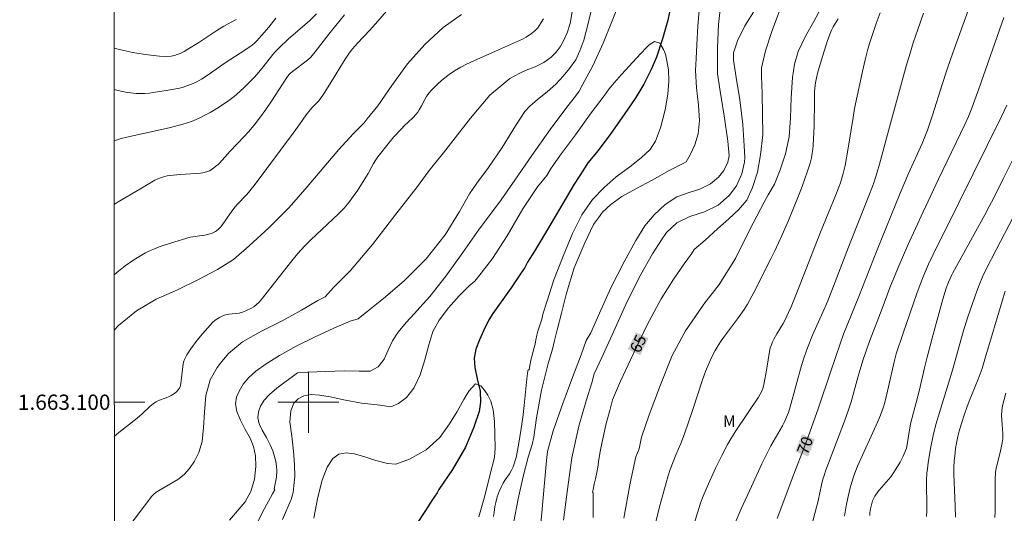
# Model space of a CAD drawing. Units: metres. Extents: x 292758 to 293273, y 1662713 to 1663278.
# Drawn here: x 292762 to 292891, y 1663085 to 1663150 of the extents above; entities that cross this region are included whole.
import ezdxf
from ezdxf.enums import TextEntityAlignment as Align

# ---------------------------------------------------------------- set-up
doc = ezdxf.new("R2010")
doc.units = ezdxf.units.M
doc.header["$MEASUREMENT"] = 0
for name, color, linetype, lineweight in [('Articulacao', 7, 'Continuous', 18), ('Coordenadas', 7, 'Continuous', 9), ('Malha_Coordenadas', 7, 'Continuous', 15), ('Rio_Perene', 5, 'Continuous', 25), ('Topon_Curvas_Mestras_Masc', 255, 'Continuous', 9)]:
    doc.layers.add(name, color=color, linetype=linetype, lineweight=lineweight)
for name, color, linetype, lineweight, true_color in [('Curvas_Intermediarias', 7, 'Continuous', 9, 0x783c14), ('Curvas_Mestras', 7, 'Continuous', 20, 0x783c14), ('Topon_Curvas_Mestras', 7, 'Continuous', 9, 0x783c14), ('Topon_Vegetacao', 7, 'Continuous', 9, 0x00ff33)]:
    doc.layers.add(name, color=color, linetype=linetype, lineweight=lineweight, true_color=true_color)
doc.styles.add('Arial', font='arial.ttf', dxfattribs={"height": 1.5})

msp = doc.modelspace()

# ---------------------------------------------------------------- linework, layer by layer
at = {"layer": 'Articulacao', "flags": 128}
msp.add_lwpolyline([(292774.47, 1663272.85), (293256.17, 1663273.16), (293256.51, 1662718.89), (292774.84, 1662718.58), (292774.47, 1663272.85)], close=True, dxfattribs=at)
at = {"layer": 'Curvas_Intermediarias', "flags": 128}
for points, elevation in [([(292774.57, 1663116.7), (292775.16, 1663117.19), (292776.02, 1663117.86), (292777.03, 1663118.59), (292777.58, 1663118.94), (292778.01, 1663119.2), (292778.68, 1663119.58), (292779.21, 1663119.85), (292779.84, 1663120.12), (292780.48, 1663120.36), (292781.94, 1663120.83), (292784.51, 1663121.62), (292784.87, 1663121.69), (292785.76, 1663121.82), (292786.08, 1663121.86), (292786.45, 1663121.89), (292786.98, 1663122.03), (292787.42, 1663122.17), (292787.83, 1663122.36), (292787.98, 1663122.45), (292788.24, 1663122.68), (292788.47, 1663122.93), (292788.79, 1663123.34), (292789.76, 1663124.75), (292790.24, 1663125.38), (292790.65, 1663125.85), (292791.94, 1663127.23), (292792.88, 1663128.38), (292797.99, 1663135.25), (292798.93, 1663136.54), (292799.71, 1663137.65), (292800.25, 1663138.38), (292800.45, 1663138.6), (292801.1, 1663139.22), (292801.3, 1663139.44), (292801.49, 1663139.67), (292802.05, 1663140.51), (292802.59, 1663141.35), (292804.8, 1663144.95), (292805.25, 1663145.62), (292805.74, 1663146.25), (292806.11, 1663146.72), (292806.41, 1663147.06), (292808.02, 1663148.78), (292809.07, 1663149.93), (292813.66, 1663155.27)], 67), ([(292826.87, 1663084.36), (292827.45, 1663087.33), (292828.11, 1663090.26), (292828.78, 1663092.79), (292829.28, 1663094.44), (292829.5, 1663095.41), (292829.84, 1663097.97), (292830.52, 1663101.59), (292831.38, 1663105.06), (292831.93, 1663106.97), (292832.19, 1663108.1), (292832.55, 1663109.49), (292833.11, 1663111.69), (292833.76, 1663114.3), (292834.79, 1663117.63), (292836.16, 1663120.89), (292837.33, 1663123.29), (292837.97, 1663124.16), (292838.49, 1663124.89), (292839.57, 1663125.9), (292841.04, 1663126.97), (292842.86, 1663127.97), (292845, 1663129.12), (292847.21, 1663130.36), (292848.97, 1663131.26), (292849.45, 1663131.5), (292849.97, 1663132.43), (292850.59, 1663133.71), (292851.02, 1663135.19), (292851.19, 1663136.92), (292851.05, 1663138.92), (292850.78, 1663141.21), (292850.67, 1663143.46), (292850.77, 1663145.05), (292850.85, 1663146.82), (292850.96, 1663149.29), (292851.21, 1663152.32)], 62), ([(292854.04, 1663152.65), (292853.69, 1663149.49), (292853.55, 1663146.38), (292853.52, 1663143.96), (292853.52, 1663143.07), (292853.9, 1663140.75), (292854.43, 1663137.53), (292854.91, 1663134.23), (292855.07, 1663132.28), (292854.88, 1663131.46), (292854.39, 1663130.38), (292853.69, 1663129.5), (292852.61, 1663128.61), (292851.25, 1663127.93), (292849.82, 1663127.47), (292848.2, 1663126.92), (292846.69, 1663125.91), (292845.25, 1663124.54), (292844.05, 1663123.11), (292842.84, 1663121.18), (292841.33, 1663118.4), (292839.6, 1663115.01), (292838.1, 1663111.66), (292836.96, 1663109.11), (292836.35, 1663108.09), (292835.7, 1663106.21), (292834.59, 1663103.35), (292833.31, 1663099.83), (292832.05, 1663096.27), (292831.27, 1663093.52), (292831.18, 1663092.36), (292830.9, 1663089.45), (292830.53, 1663085.5), (292830.15, 1663081.45)], 63), ([(292801.07, 1663150.89), (292800.17, 1663150.04), (292797.36, 1663147.58), (292796.16, 1663146.44), (292795.66, 1663145.94), (292795.34, 1663145.59), (292794.06, 1663143.95), (292793.51, 1663143.27), (292792.95, 1663142.61), (292792.34, 1663141.98), (292791.59, 1663141.23), (292790.6, 1663140.32), (292790.27, 1663140.05), (292789.58, 1663139.53), (292788.88, 1663139.04), (292788.01, 1663138.5), (292787.13, 1663137.98), (292786.54, 1663137.65), (292785.78, 1663137.27), (292785.32, 1663137.06), (292784.69, 1663136.81), (292783.56, 1663136.44), (292781.96, 1663136.01), (292780.21, 1663135.61), (292777.57, 1663135.06), (292776.63, 1663134.84), (292775.5, 1663134.54), (292774.56, 1663134.27)], 69), ([(292804.73, 1663150.75), (292803.58, 1663149.39), (292802.66, 1663148.24), (292800.88, 1663145.9), (292800.51, 1663145.44), (292800.31, 1663145.22), (292799.88, 1663144.82), (292797.92, 1663143.35), (292797.66, 1663143.12), (292797.48, 1663142.94), (292797.18, 1663142.57), (292795.16, 1663139.47), (292794.43, 1663138.38), (292793.59, 1663137.23), (292792.89, 1663136.33), (292792.16, 1663135.45), (292791.58, 1663134.81), (292789.77, 1663132.91), (292788.35, 1663131.33), (292788.15, 1663131.13), (292787.89, 1663130.92), (292787.39, 1663130.55), (292787.03, 1663130.34), (292786.66, 1663130.19), (292786.2, 1663130.06), (292785.86, 1663130.02), (292783.27, 1663129.86), (292781.83, 1663129.72), (292781.49, 1663129.66), (292780.88, 1663129.48), (292780.29, 1663129.26), (292779.91, 1663129.08), (292777.93, 1663127.94), (292775.08, 1663126.24), (292774.57, 1663125.92)], 68), ([(292774.58, 1663109.46), (292775.13, 1663110.04), (292777.5, 1663111.97), (292780.08, 1663113.5), (292782.86, 1663114.72), (292785.53, 1663116.02), (292788.11, 1663117.38), (292790.18, 1663118.69), (292792.24, 1663120.49), (292794.8, 1663122.87), (292797.47, 1663125.51), (292799.83, 1663128.24), (292802.01, 1663130.79), (292804, 1663133.12), (292805.86, 1663135.19), (292807.28, 1663136.61), (292807.68, 1663137.13), (292809.07, 1663138.85), (292810.93, 1663141.51), (292812.95, 1663144.36), (292815.23, 1663146.89), (292817.63, 1663149.1), (292820.02, 1663150.81)], 66), ([(292774.6, 1663081.24), (292778.53, 1663086.4), (292779.52, 1663087.68), (292779.74, 1663087.92), (292780.09, 1663088.2), (292780.59, 1663088.51), (292781.65, 1663089.12), (292781.87, 1663089.24), (292782.91, 1663089.87), (292783.73, 1663090.54), (292784.44, 1663091.33), (292785.09, 1663092.28), (292785.65, 1663093.42), (292786.07, 1663094.83), (292786.27, 1663096.67), (292786.39, 1663098.71), (292786.57, 1663100.89), (292787.14, 1663102.92), (292788.05, 1663104.56), (292788.5, 1663105.12), (292789.53, 1663106.38), (292791.39, 1663107.9), (292793.85, 1663109.32), (292796.56, 1663110.68), (292799.08, 1663112.07), (292801.22, 1663113.32), (292802.18, 1663113.82), (292803.3, 1663115.04), (292805.5, 1663117.25), (292808.38, 1663120.66), (292811.42, 1663124.65), (292814.26, 1663128.27), (292815.67, 1663130.19), (292816.51, 1663131.25), (292817.69, 1663132.7), (292819.2, 1663134.63), (292821.23, 1663137.24), (292823.74, 1663140.23), (292826.34, 1663142.42), (292827.68, 1663143.11), (292828.51, 1663143.51), (292829.68, 1663143.96), (292830.81, 1663144.52), (292831.77, 1663145.2), (292832.43, 1663145.87), (292832.93, 1663146.57), (292833.37, 1663147.38), (292833.88, 1663148.4), (292834.25, 1663149.65), (292834.52, 1663151.15)], 64), ([(292789.65, 1663084.55), (292791.73, 1663086.93), (292792.46, 1663088.32), (292792.95, 1663089.9), (292793.11, 1663091.56), (292793.07, 1663092.98), (292792.81, 1663094.21), (292792.36, 1663095.3), (292791.73, 1663096.44), (292791.09, 1663097.63), (292790.62, 1663098.77), (292790.46, 1663099.77), (292790.6, 1663100.65), (292790.95, 1663101.44), (292791.47, 1663102.37), (292792.19, 1663103.24), (292793.12, 1663104.09), (292794.46, 1663105.05), (292796.2, 1663106.13), (292798.38, 1663107.34), (292800.81, 1663108.51), (292803.31, 1663109.71), (292805.48, 1663110.62), (292806.49, 1663110.94), (292807.66, 1663111.85), (292809.81, 1663113.61), (292812.53, 1663115.9), (292815.43, 1663118.78), (292817.91, 1663121.93), (292819.78, 1663125.01), (292821.08, 1663127.29), (292822.04, 1663128.72), (292823.56, 1663130.76), (292825.35, 1663133.4), (292827.09, 1663136.2), (292828.32, 1663138.12), (292828.96, 1663138.78), (292829.99, 1663139.66), (292831.23, 1663140.68), (292832.38, 1663141.7), (292833.35, 1663142.71), (292834.18, 1663143.74), (292834.98, 1663144.87), (292835.54, 1663146.04), (292836.03, 1663147.47), (292836.57, 1663149.46), (292837.15, 1663151.87)], 63), ([(292840.45, 1663151.72), (292839.67, 1663149.78), (292838.59, 1663147.04), (292837.23, 1663144.1), (292835.91, 1663141.67), (292835.43, 1663140.78), (292835.07, 1663140.27), (292833.7, 1663138.5), (292831.64, 1663135.75), (292829.25, 1663132.34), (292827.01, 1663129.08), (292825.22, 1663126.51), (292824.1, 1663125.01), (292822.33, 1663122.68), (292820.22, 1663119.64), (292817.97, 1663116.53), (292815.9, 1663113.87), (292814.56, 1663112.42), (292813.88, 1663111.64), (292812.79, 1663110.46), (292811.76, 1663109.2), (292810.99, 1663108.03), (292810.44, 1663106.83), (292809.92, 1663105.65), (292809.13, 1663104.64), (292808.07, 1663104.08), (292806.66, 1663104.08), (292804.67, 1663104.11), (292802.27, 1663104.03), (292799.94, 1663103.92), (292798.58, 1663103.86), (292797.85, 1663103.33), (292796.91, 1663102.64), (292795.85, 1663101.86), (292794.89, 1663101.01), (292794.2, 1663100.26), (292793.74, 1663099.5), (292793.45, 1663098.75), (292793.37, 1663097.97), (292793.54, 1663097.17), (292793.96, 1663096.33), (292794.5, 1663095.37), (292795.01, 1663094.42), (292795.35, 1663093.61), (292795.55, 1663092.9), (292795.72, 1663092.24), (292795.84, 1663091.6), (292795.85, 1663091.02), (292795.81, 1663090.16), (292795.64, 1663089.3), (292795.5, 1663088.65), (292795.6, 1663088.53), (292795.29, 1663088), (292794.25, 1663086.07), (292793.41, 1663084.44)], 62), ([(292858.25, 1663151.12), (292857.1, 1663149.32), (292856.16, 1663147.37), (292855.65, 1663145.77), (292855.65, 1663144.83), (292855.97, 1663142.56), (292856.48, 1663139.65), (292856.87, 1663136.4), (292857.02, 1663133.6), (292857.13, 1663132.07), (292857.08, 1663131.44), (292856.73, 1663129.93), (292856.04, 1663128.35), (292855.07, 1663127.07), (292853.63, 1663125.84), (292851.82, 1663124.95), (292849.92, 1663124.33), (292848.24, 1663123.53), (292846.86, 1663122.25), (292846.21, 1663121.27), (292845.03, 1663119.44), (292843.51, 1663116.72), (292841.7, 1663113.19), (292839.96, 1663109.29), (292838.4, 1663105.85), (292837.42, 1663103.74), (292837.1, 1663102.56), (292836.34, 1663100.2), (292835.4, 1663096.86), (292834.47, 1663092.69), (292833.85, 1663088.27), (292833.38, 1663084.54)], 64), ([(292867.11, 1663151.7), (292866.14, 1663149.91), (292865.07, 1663147.98), (292864.12, 1663145.95), (292863.64, 1663144.32), (292863.36, 1663142.54), (292863.19, 1663139.88), (292863.1, 1663137.25), (292862.9, 1663134.78), (292862.45, 1663132.56), (292861.76, 1663130.44), (292861.01, 1663128.58), (292860.18, 1663127.16), (292859.64, 1663126.21), (292859.18, 1663125.3), (292857.73, 1663122.55), (292855.91, 1663118.83), (292853.76, 1663115.43), (292851.77, 1663112.85), (292850.63, 1663111.18), (292849.34, 1663109.34), (292847.62, 1663106.13), (292846.06, 1663102.26), (292844.58, 1663098.36), (292843.6, 1663095.4), (292843.3, 1663093.89), (292842.85, 1663092.85), (292842.11, 1663089.4), (292841.28, 1663084.82)], 66), ([(292850.15, 1663082.95), (292851.1, 1663086.09), (292851.36, 1663086.89), (292851.66, 1663087.68), (292852.19, 1663088.93), (292853.3, 1663091.36), (292854.09, 1663093), (292854.86, 1663094.47), (292855.28, 1663095.19), (292855.95, 1663096.24), (292858.91, 1663100.67), (292859.14, 1663101.05), (292859.34, 1663101.45), (292859.51, 1663101.93), (292859.66, 1663102.52), (292859.97, 1663104.19), (292860.39, 1663106.89), (292860.45, 1663107.13), (292860.59, 1663107.52), (292860.75, 1663107.9), (292860.92, 1663108.27), (292861.31, 1663108.96), (292862.12, 1663110.33), (292862.38, 1663110.8), (292862.84, 1663111.77), (292863.18, 1663112.51), (292863.97, 1663114.48), (292867.03, 1663122.27), (292869.05, 1663127.17), (292869.35, 1663127.96), (292869.63, 1663128.76), (292870, 1663129.98), (292870.24, 1663131.02), (292870.65, 1663133.3), (292871, 1663135.44), (292871.29, 1663137.33), (292871.49, 1663138.51), (292872.5, 1663143.33), (292872.87, 1663144.88), (292873.19, 1663146.11), (292873.45, 1663147.02), (292873.72, 1663147.92), (292874.31, 1663149.63), (292874.84, 1663151.04)], 68), ([(292855.74, 1663083.88), (292856.65, 1663086.03), (292857.97, 1663088.97), (292859.34, 1663091.93), (292860.52, 1663094.29), (292862.04, 1663096.89), (292862.28, 1663097.33), (292862.46, 1663097.72), (292862.82, 1663098.66), (292863.07, 1663099.41), (292864.54, 1663104.81), (292864.89, 1663105.92), (292865.31, 1663107.14), (292865.99, 1663108.78), (292867.35, 1663111.78), (292867.97, 1663113.28), (292868.95, 1663115.78), (292870.91, 1663120.9), (292873.33, 1663127.05), (292873.81, 1663128.28), (292874.04, 1663128.9), (292874.44, 1663130.13), (292874.76, 1663131.18), (292875.8, 1663135.09), (292878.3, 1663144.21), (292878.61, 1663145.29), (292879.16, 1663147.08), (292879.75, 1663148.86), (292880.49, 1663150.98)], 69), ([(292790.54, 1663150.17), (292788.94, 1663149.27), (292788.03, 1663148.72), (292785.65, 1663147.14), (292784.23, 1663146.26), (292783.75, 1663145.97), (292783.23, 1663145.71), (292782.82, 1663145.55), (292782.47, 1663145.46), (292782.03, 1663145.37), (292781.38, 1663145.29), (292781.09, 1663145.28), (292780.5, 1663145.33), (292778.63, 1663145.58), (292777.02, 1663145.83), (292775.83, 1663146.08), (292774.55, 1663146.4)], 71), ([(292869.34, 1663150.23), (292868.7, 1663149.19), (292868.47, 1663148.75), (292868.27, 1663148.31), (292867.93, 1663147.39), (292867.31, 1663145.42), (292866.72, 1663143.44), (292866.49, 1663142.53), (292866.4, 1663142.07), (292866.33, 1663141.61), (292866.25, 1663140.67), (292866.22, 1663139.6), (292866.18, 1663136.17), (292866.06, 1663133.7), (292866.02, 1663133.18), (292865.94, 1663132.64), (292865.83, 1663132.04), (292865.66, 1663131.32), (292865.29, 1663130.16), (292864.66, 1663128.38), (292864.24, 1663127.27), (292863.41, 1663125.23), (292862.82, 1663123.81), (292862.01, 1663121.95), (292861.04, 1663119.82), (292860.53, 1663118.77), (292858.29, 1663114.38), (292857.45, 1663112.86), (292857.02, 1663112.13), (292856.6, 1663111.53), (292856.17, 1663110.93), (292854.46, 1663108.67), (292854.02, 1663108.05), (292853.61, 1663107.42), (292853.23, 1663106.77), (292852.82, 1663105.96), (292852.3, 1663104.86), (292851.95, 1663104.02), (292851.58, 1663102.94), (292850.32, 1663099.04), (292849.24, 1663095.84), (292848.76, 1663094.61), (292848.13, 1663093.17), (292847.73, 1663092.2), (292847.34, 1663091.17), (292847.03, 1663090.2), (292845.97, 1663086.29), (292844.49, 1663080.49)], 67), ([(292865.86, 1663083.75), (292866.52, 1663086.24), (292866.71, 1663087.06), (292867.15, 1663089.16), (292867.34, 1663089.91), (292867.49, 1663090.41), (292867.73, 1663091.09), (292870.17, 1663097.53), (292870.64, 1663098.87), (292871.02, 1663100.07), (292871.94, 1663103.43), (292872.58, 1663105.48), (292873.09, 1663107.01), (292873.48, 1663108.08), (292875.1, 1663112.3), (292876.15, 1663115.12), (292876.69, 1663116.48), (292877.17, 1663117.64), (292878.47, 1663120.6), (292880.47, 1663124.93), (292882.48, 1663129.24), (292885.92, 1663136.41), (292886.39, 1663137.44), (292886.75, 1663138.32), (292887.06, 1663139.14), (292887.74, 1663141.06), (292891.01, 1663150.42)], 71), ([(292824.24, 1663085.02), (292824.29, 1663085.55), (292824.4, 1663086.35), (292824.51, 1663086.86), (292824.71, 1663087.59), (292824.96, 1663088.29), (292825.26, 1663088.97), (292825.49, 1663089.4), (292825.75, 1663089.82), (292826.31, 1663090.63), (292826.58, 1663091.1), (292826.78, 1663091.54), (292826.92, 1663091.92), (292827.12, 1663092.49), (292827.19, 1663092.75), (292827.5, 1663094.39), (292827.84, 1663096.54), (292828.05, 1663097.98), (292828.25, 1663099.57), (292828.58, 1663103.06), (292828.72, 1663104.13), (292828.75, 1663104.25), (292828.88, 1663104.23), (292828.96, 1663104.82), (292829.1, 1663105.51), (292829.32, 1663106.31), (292829.52, 1663107.03), (292829.67, 1663107.61), (292829.76, 1663108.18), (292829.88, 1663108.78), (292830.04, 1663109.29), (292830.26, 1663109.95), (292830.54, 1663110.88), (292830.66, 1663111.53), (292831.24, 1663113.28), (292832.14, 1663116.05), (292833.33, 1663119.16), (292834.56, 1663122.09), (292835.8, 1663124.56), (292837.2, 1663126.56), (292838.69, 1663128.14), (292840.3, 1663129.54), (292842.06, 1663130.86), (292843.54, 1663132.02), (292844.73, 1663133.13), (292845.41, 1663134.22), (292846.08, 1663135.95), (292846.69, 1663138.3), (292847.02, 1663140.37), (292847.18, 1663142.08), (292847.13, 1663143.56), (292846.93, 1663144.72), (292846.72, 1663145.6), (292846.48, 1663146.21), (292845.99, 1663147.04), (292845.28, 1663147.28), (292844.61, 1663146.83), (292844.16, 1663146.39), (292843.6, 1663145.81), (292842.91, 1663145.04), (292841.98, 1663144.05), (292840.99, 1663142.94), (292840.06, 1663141.91), (292839.34, 1663141.01), (292838.7, 1663140.17), (292837, 1663137.92), (292834.95, 1663135.06), (292833, 1663132.4), (292831.7, 1663130.53), (292831.2, 1663129.73), (292829.98, 1663128.23), (292828.05, 1663125.34), (292826.02, 1663121.82), (292824.08, 1663118.84), (292822.59, 1663116.91), (292821.79, 1663115.88), (292821.05, 1663115.27), (292819.75, 1663113.93), (292818.35, 1663112.38), (292817.1, 1663110.74), (292816.29, 1663109.28), (292815.76, 1663107.52), (292815.25, 1663105.57), (292814.64, 1663103.58), (292813.8, 1663101.85), (292812.85, 1663100.6), (292811.79, 1663099.84), (292810.79, 1663099.41), (292809.37, 1663099.61), (292806.96, 1663099.86), (292804.65, 1663100.31), (292802.84, 1663100.71), (292801.46, 1663100.94), (292800.34, 1663101.02), (292799.4, 1663100.83), (292798.64, 1663100.46), (292798.08, 1663099.89), (292797.68, 1663098.87), (292797.57, 1663097.41), (292797.81, 1663095.55), (292798.05, 1663093.57), (292798.17, 1663091.79), (292798.2, 1663090.27), (292798.1, 1663089.03), (292797.99, 1663088.15), (292797.74, 1663087.27), (292797.7, 1663087.17), (292796.6, 1663084.61)], 61), ([(292891.4, 1663138.95), (292890.71, 1663137.44), (292885.15, 1663126.13), (292884.09, 1663123.99), (292882.42, 1663120.72), (292881.71, 1663119.28), (292881.18, 1663118.11), (292880.55, 1663116.63), (292880.08, 1663115.44), (292879.64, 1663114.23), (292877.85, 1663109.07), (292876.92, 1663106.33), (292876.65, 1663105.29), (292876.15, 1663102.96), (292875.81, 1663101.46), (292875.43, 1663099.98), (292875.21, 1663099.25), (292874.87, 1663098.29), (292874.54, 1663097.46), (292871.86, 1663091.6), (292871.4, 1663090.37), (292871.11, 1663089.5), (292870.91, 1663088.8), (292870.63, 1663087.66), (292870.42, 1663086.65), (292870.18, 1663085.06)], 72), ([(292873.48, 1663085.17), (292873.5, 1663085.49), (292873.58, 1663086.02), (292873.69, 1663086.55), (292873.84, 1663087.06), (292873.93, 1663087.26), (292874.14, 1663087.67), (292874.52, 1663088.24), (292874.68, 1663088.47), (292875.93, 1663089.86), (292876.23, 1663090.23), (292876.51, 1663090.61), (292876.9, 1663091.21), (292877.44, 1663092.13), (292877.86, 1663092.94), (292878.12, 1663093.52), (292878.26, 1663093.98), (292878.36, 1663094.44), (292878.82, 1663097.17), (292879.94, 1663101.43), (292880.65, 1663104.52), (292880.99, 1663105.9), (292881.64, 1663108.4), (292883.03, 1663113.52), (292883.46, 1663114.93), (292883.77, 1663115.75), (292884.2, 1663116.69), (292884.34, 1663116.97), (292888.53, 1663124.57), (292889.11, 1663125.65), (292889.65, 1663126.71), (292890.92, 1663129.28), (292895.69, 1663138.8)], 73), ([(292892.26, 1663124.23), (292890, 1663119.99), (292888.77, 1663117.53), (292888.23, 1663116.41), (292887.84, 1663115.49), (292887.48, 1663114.56), (292886.32, 1663111.18), (292885.69, 1663109.21), (292884.28, 1663104.18), (292882.12, 1663097.08), (292881.77, 1663095.65), (292881.47, 1663094.14), (292881.12, 1663092.11), (292881.05, 1663091.64), (292880.96, 1663090.7), (292880.9, 1663089.75), (292880.89, 1663089.03), (292880.95, 1663086.67), (292880.96, 1663085.75), (292880.91, 1663085.03)], 74), ([(292891.3, 1663101.17), (292890.86, 1663099.54), (292890.74, 1663098.93), (292890.72, 1663098.28), (292890.78, 1663097.1), (292890.89, 1663095.86), (292890.9, 1663095.47), (292890.89, 1663095.21), (292890.82, 1663094.69), (292890.69, 1663094.04), (292890.5, 1663093.24), (292890, 1663091.34), (292889.91, 1663090.8), (292889.87, 1663089.93), (292889.9, 1663085.7), (292889.86, 1663084.91)], 76)]:
    msp.add_lwpolyline(points, dxfattribs=dict(at, elevation=elevation))
at = {"layer": 'Curvas_Mestras', "flags": 128}
for points, elevation in [([(292861.37, 1663084.78), (292863.52, 1663090.55), (292864.89, 1663094.07), (292865.42, 1663095.48), (292866.77, 1663099.28), (292868.32, 1663103.94), (292869.65, 1663107.78), (292870.05, 1663108.9), (292872.04, 1663113.84), (292874.43, 1663119.97), (292877.45, 1663127.4), (292878.55, 1663129.98), (292880.35, 1663133.92), (292880.61, 1663134.57), (292881.02, 1663135.65), (292881.68, 1663137.62), (292882.94, 1663141.64), (292883.66, 1663143.8), (292884.35, 1663145.78), (292886.56, 1663151.95), (292887.94, 1663156), (292889.19, 1663159.74), (292890.04, 1663162.51), (292891.5, 1663167.43)], 70), ([(292861.64, 1663151.28), (292860.71, 1663148.7), (292859.82, 1663146.03), (292859.3, 1663143.82), (292859.28, 1663142.72), (292859.37, 1663140.47), (292859.45, 1663137.7), (292859.47, 1663135.06), (292859.19, 1663132.42), (292858.76, 1663130.13), (292858.11, 1663128.12), (292857.4, 1663126.5), (292856.31, 1663125.22), (292855.01, 1663124.05), (292853.53, 1663122.72), (292851.94, 1663121.25), (292850.49, 1663120.01), (292850.16, 1663119.44), (292849.17, 1663118.12), (292847.82, 1663116.19), (292846.18, 1663113.53), (292844.32, 1663110.13), (292842.49, 1663106.29), (292840.85, 1663102.74), (292839.79, 1663100.31), (292839.43, 1663098.91), (292838.96, 1663097.19), (292838.56, 1663095.42), (292838.22, 1663093.78), (292838.03, 1663092.49), (292837.86, 1663091.5), (292837.75, 1663090.81), (292837.59, 1663089.97), (292837.42, 1663089.26), (292837.29, 1663088.77), (292837.19, 1663088.16), (292837.28, 1663088.11), (292837.28, 1663084.89)], 65), ([(292795.72, 1663150.34), (292794.82, 1663149.17), (292794.22, 1663148.44), (292793.2, 1663147.32), (292792.93, 1663147.05), (292792.65, 1663146.81), (292792.36, 1663146.6), (292791.66, 1663146.13), (292789.11, 1663144.47), (292786.73, 1663142.81), (292786, 1663142.33), (292785.4, 1663141.99), (292784.93, 1663141.76), (292784.21, 1663141.49), (292783.47, 1663141.25), (292783.14, 1663141.17), (292781.64, 1663140.9), (292779.69, 1663140.58), (292779.21, 1663140.52), (292778.57, 1663140.48), (292777.93, 1663140.46), (292777.45, 1663140.47), (292776.36, 1663140.58), (292775.64, 1663140.7), (292774.73, 1663140.94), (292774.56, 1663140.99)], 70), ([(292774.59, 1663095.52), (292775.18, 1663096.03), (292777.57, 1663097.9), (292778.22, 1663098.47), (292779.26, 1663099.42), (292779.74, 1663099.83), (292780.08, 1663100.07), (292780.39, 1663100.22), (292781.39, 1663100.58), (292781.77, 1663100.74), (292782.02, 1663100.86), (292782.47, 1663101.16), (292782.78, 1663101.42), (292782.91, 1663101.57), (292783.11, 1663101.82), (292783.16, 1663101.94), (292783.24, 1663102.2), (292783.35, 1663102.82), (292783.51, 1663104.3), (292783.61, 1663105.02), (292783.66, 1663105.25), (292783.79, 1663105.58), (292784.1, 1663106.2), (292784.34, 1663106.59), (292784.6, 1663106.98), (292785.45, 1663108.11), (292786.14, 1663108.94), (292787.44, 1663110.43), (292787.73, 1663110.69), (292787.93, 1663110.83), (292788.35, 1663111.09), (292788.79, 1663111.31), (292789.15, 1663111.45), (292789.59, 1663111.53), (292790.92, 1663111.69), (292791.35, 1663111.8), (292791.8, 1663111.97), (292792.57, 1663112.31), (292792.87, 1663112.49), (292793.22, 1663112.79), (292793.54, 1663113.12), (292793.99, 1663113.64), (292794.61, 1663114.42), (292797.82, 1663118.53), (292798.38, 1663119.22), (292798.97, 1663119.89), (292799.58, 1663120.54), (292800.33, 1663121.29), (292803.94, 1663124.69), (292804.66, 1663125.45), (292805.12, 1663125.97), (292805.55, 1663126.52), (292805.96, 1663127.08), (292806.36, 1663127.66), (292806.96, 1663128.59), (292807.84, 1663129.99), (292808.53, 1663131.29), (292808.81, 1663131.75), (292809.07, 1663132.14), (292810.62, 1663134.09), (292811.18, 1663134.76), (292812.16, 1663135.83), (292812.54, 1663136.21), (292813.66, 1663137.27), (292814.08, 1663137.74), (292814.3, 1663138.03), (292814.5, 1663138.33), (292814.8, 1663138.86), (292815.22, 1663139.67), (292815.44, 1663140.07), (292815.61, 1663140.32), (292815.8, 1663140.56), (292816.04, 1663140.83), (292816.96, 1663141.75), (292817.66, 1663142.39), (292818.41, 1663142.97), (292819.11, 1663143.44), (292819.93, 1663143.92), (292820.68, 1663144.3), (292821.64, 1663144.75), (292824.47, 1663146.02), (292827.23, 1663147.21), (292828.02, 1663147.58), (292828.51, 1663147.85), (292829.2, 1663148.31), (292829.63, 1663148.66), (292830.01, 1663149.07), (292830.47, 1663149.75), (292830.75, 1663150.23)], 65), ([(292884.69, 1663084.95), (292884.66, 1663086.36), (292884.48, 1663090.62), (292884.47, 1663091.54), (292884.52, 1663092.28), (292884.63, 1663093.38), (292884.7, 1663093.92), (292884.82, 1663094.63), (292885.01, 1663095.51), (292885.19, 1663096.2), (292885.49, 1663097.23), (292885.86, 1663098.42), (292886.16, 1663099.29), (292886.48, 1663100.14), (292887.65, 1663103.03), (292887.92, 1663103.73), (292888.17, 1663104.44), (292888.54, 1663105.64), (292890.94, 1663113.7), (292891.21, 1663114.54)], 75), ([(292822.31, 1663084.98), (292823.07, 1663087.73), (292823.8, 1663090.56), (292824.37, 1663092.77), (292824.42, 1663094.01), (292824.4, 1663095.79), (292824.35, 1663097.49), (292824.18, 1663098.98), (292823.89, 1663100.12), (292823.49, 1663100.92), (292823.03, 1663101.6), (292822.55, 1663102.13), (292821.86, 1663102.41), (292821, 1663101.44), (292820.34, 1663100.34), (292819.48, 1663098.8), (292818.48, 1663097.15), (292817.18, 1663095.39), (292815.43, 1663093.76), (292813.23, 1663092.53), (292811.42, 1663091.87), (292810.34, 1663091.97), (292808.84, 1663092.35), (292807.38, 1663092.83), (292806.02, 1663093.23), (292804.92, 1663093.36), (292803.98, 1663093.19), (292803.2, 1663092.63), (292802.47, 1663091.47), (292801.81, 1663089.79), (292801.25, 1663087.56), (292800.71, 1663084.79)], 60)]:
    msp.add_lwpolyline(points, dxfattribs=dict(at, elevation=elevation))
at = {"layer": 'Malha_Coordenadas', "flags": 128}
for points in [[(292800, 1663104), (292800, 1663096)], [(292774.59, 1663100), (292778.59, 1663100)], [(292804, 1663100), (292796, 1663100)]]:
    msp.add_lwpolyline(points, dxfattribs=at)
at = {"layer": 'Rio_Perene', "flags": 128}
msp.add_lwpolyline([(292847.48, 1663152.18), (292847.04, 1663150.08), (292846.36, 1663147.63), (292845.57, 1663145.23), (292844.86, 1663143.61), (292844.51, 1663142.9), (292843.89, 1663141.7), (292842.84, 1663139.92), (292841.33, 1663137.69), (292839.59, 1663135.22), (292837.94, 1663133), (292836.55, 1663131.36), (292835.99, 1663130.45), (292834.79, 1663128.58), (292833.15, 1663125.81), (292831.31, 1663122.62), (292829.6, 1663119.78), (292828.69, 1663118.35), (292828.32, 1663117.67), (292827.57, 1663116.55), (292826.53, 1663114.99), (292825.21, 1663113.15), (292824.14, 1663111.62), (292823.62, 1663110.78), (292822.93, 1663109.37), (292822.38, 1663108.17), (292821.93, 1663106.97), (292821.69, 1663105.78), (292821.77, 1663104.57), (292822.1, 1663103.05), (292822.46, 1663101.43), (292822.54, 1663100.02), (292822.33, 1663098.8), (292821.66, 1663096.74), (292820.57, 1663094.13), (292818.87, 1663091.19), (292817.06, 1663088.57), (292816.83, 1663088.14), (292816.22, 1663087.23), (292815.31, 1663085.8), (292814.14, 1663084.03)], dxfattribs=at)
at = {"layer": 'Topon_Curvas_Mestras_Masc'}
for points in [[(292843.45, 1663106.15, 65), (292844.51, 1663108.38, 65), (292841.8, 1663106.94, 65), (292842.86, 1663109.17, 65)], [(292865.43, 1663092.88, 70), (292866.29, 1663095.15, 70), (292863.72, 1663093.53, 70), (292864.58, 1663095.8, 70)]]:
    msp.add_solid(points, dxfattribs=at)

# ---------------------------------------------------------------- texts
at = {"layer": 'Coordenadas', "style": 'Arial'}
msp.add_text('1.663.100', height=2, dxfattribs=at).set_placement((292774.09, 1663100), align=Align.MIDDLE_RIGHT)
at = {"layer": 'Topon_Curvas_Mestras', "style": 'Arial'}
for s, rotation, p in [('65', 64.5839, (292843.15, 1663107.67, 65)), ('70', 69.1348, (292865, 1663094.34, 70))]:
    msp.add_text(s, height=1.5, rotation=rotation, dxfattribs=at).set_placement(p, align=Align.MIDDLE_CENTER)
at = {"layer": 'Topon_Vegetacao', "style": 'Arial'}
msp.add_text('M', height=1.5, dxfattribs=at).set_placement((292854.26, 1663096.76))

doc.saveas('drawing.dxf')
